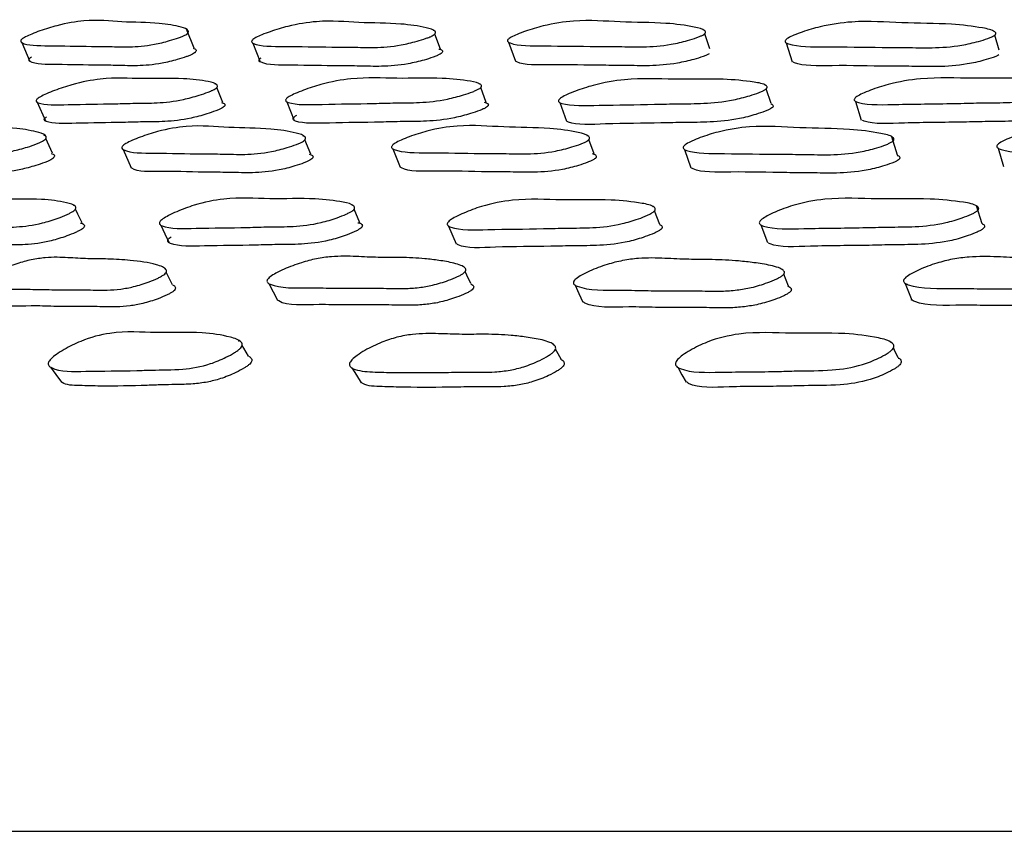
# Model space of a CAD drawing. Units: millimetres. Extents: x 18 to 708, y 91 to 788.
# Drawn here: x 367 to 376, y 365 to 372 of the extents above; entities that cross this region are included whole.
import ezdxf

# ---------------------------------------------------------------- set-up
doc = ezdxf.new("R2010")
doc.units = ezdxf.units.MM

msp = doc.modelspace()

# ---------------------------------------------------------------- linework, layer by layer
at = {"color": 7, "linetype": 'Continuous', "lineweight": 25}
for p, q in [((368.1707, 371.9202), (368.0994, 372.0959)), ((370.3966, 372.0808), (370.3942, 372.0874)), ((372.9063, 372.0861), (372.9048, 372.0908)), ((370.4592, 371.9117), (370.4073, 372.052)), ((372.9629, 371.9151), (372.9168, 372.0546)), ((375.6042, 372.0758), (375.6033, 372.0788)), ((375.6539, 371.9032), (375.6138, 372.0424)), ((366.5669, 371.9731), (366.6422, 371.7976)), ((368.7144, 371.9683), (368.7839, 371.7928)), ((371.0936, 371.9747), (371.1566, 371.7993)), ((373.6744, 371.969), (373.7303, 371.7936)), ((368.3696, 371.5826), (368.3669, 371.5892)), ((368.4374, 371.4148), (368.3807, 371.5551)), ((370.8228, 371.585), (370.821, 371.5899)), ((370.8848, 371.4155), (370.834, 371.5544)), ((373.4772, 371.5757), (373.4762, 371.5789)), ((373.5326, 371.4046), (373.4878, 371.5429)), ((366.7116, 371.4171), (366.7869, 371.2434)), ((369.0317, 371.4217), (369.1006, 371.248)), ((371.5681, 371.4152), (371.63, 371.2416)), ((374.3179, 371.4257), (374.3723, 371.252)), ((366.7804, 371.1054), (366.776, 371.1153)), ((366.8521, 370.9432), (366.7912, 371.0808)), ((369.188, 371.0997), (369.1851, 371.1071)), ((371.8276, 371.1036), (371.8257, 371.1089)), ((374.7095, 370.9256), (374.6554, 371.0975)), ((369.2545, 370.9351), (369.2002, 371.0696)), ((371.8878, 370.9369), (371.8396, 371.0703)), ((375.6438, 370.9906), (375.6955, 370.8194)), ((367.5085, 370.9792), (367.5831, 370.8079)), ((370.0168, 370.9852), (370.0844, 370.8139)), ((372.728, 370.9792), (372.788, 370.808)), ((367.0524, 370.4538), (367.0485, 370.4619)), ((369.642, 370.4567), (369.6394, 370.4628)), ((372.4364, 370.4448), (372.4348, 370.4489)), ((375.4966, 370.2883), (375.442, 370.455)), ((369.7111, 370.296), (369.6565, 370.423)), ((372.4984, 370.2822), (372.4504, 370.408)), ((370.536, 370.2659), (370.6066, 370.1013)), ((373.4371, 370.2777), (373.4988, 370.1129)), ((370.671, 369.8875), (370.6694, 369.8909)), ((367.8895, 369.8773), (367.8877, 369.8807)), ((373.6332, 369.8633), (373.6322, 369.8659)), ((373.6966, 369.7069), (373.651, 369.8195)), ((368.5922, 369.1939), (368.586, 369.2039)), ((371.5033, 369.1685), (371.5011, 369.1724)), ((374.6499, 369.1823), (374.6478, 369.1866)), ((353.8149, 364.6401), (433.8149, 364.6401))]:
    msp.add_line(p, q, dxfattribs=at)
at = {"color": 7, "linetype": 'Continuous', "lineweight": 25, "flags": 128}
for points in [[(367.1279, 370.2951), (367.0882, 370.3785), (367.0665, 370.4241)], [(367.8596, 370.2752), (367.8989, 370.1928), (367.9381, 370.1105)], [(367.9702, 369.7213), (367.929, 369.801), (367.9103, 369.8371)], [(370.743, 369.7314), (370.7062, 369.8111), (370.6904, 369.8454)], [(368.863, 369.733), (368.9035, 369.6546), (368.944, 369.5763)], [(371.7112, 369.717), (371.7473, 369.6388), (371.7833, 369.5606)], [(374.7807, 369.7339), (374.8117, 369.6556), (374.8427, 369.5772)], [(368.6754, 369.0585), (368.6307, 369.1312), (368.615, 369.1566)], [(371.5807, 369.0279), (371.5409, 369.1002), (371.5284, 369.1229)], [(374.716, 369.0418), (374.6819, 369.1142), (374.6719, 369.1355)], [(366.8358, 368.9547), (366.8856, 368.8856), (366.9353, 368.8165)], [(369.6347, 368.9484), (369.6794, 368.8794), (369.7241, 368.8104)], [(372.6655, 368.9533), (372.7047, 368.8842), (372.7438, 368.8151)]]:
    msp.add_lwpolyline(points, dxfattribs=at)
at = {"color": 7, "linetype": 'Continuous', "lineweight": 25}
for points, knots in [([(368.0825, 372.0405), (368.0743, 372.0366), (368.0559, 372.0279), (368.0081, 372.0102), (367.9201, 371.9829), (367.7544, 371.9428), (367.5666, 371.9283), (367.3914, 371.9363), (367.1341, 371.9367), (366.8594, 371.9456), (366.6048, 371.9423), (366.5564, 371.9808), (366.5584, 371.9929), (366.5668, 372.0032), (366.5821, 372.0146), (366.6129, 372.0319), (366.666, 372.0552), (366.7647, 372.0917), (366.9393, 372.146), (367.2254, 372.1923), (367.4856, 372.1584), (367.8223, 372.1609), (368.019, 372.126), (368.1123, 372.0973), (368.118, 372.072), (368.114, 372.0633), (368.1073, 372.0563), (368.0983, 372.0492), (368.0889, 372.044), (368.0825, 372.0405)], [0, 0, 0, 0, 0.005634, 0.012607, 0.031203, 0.063938, 0.126129, 0.185474, 0.240355, 0.370863, 0.466543, 0.47827, 0.483434, 0.488052, 0.492668, 0.497823, 0.510703, 0.527753, 0.563272, 0.627622, 0.745223, 0.861791, 0.94178, 0.980027, 0.98598, 0.990887, 0.993121, 0.995322, 1, 1, 1, 1]), ([(370.3839, 372.0355), (370.3759, 372.0316), (370.3579, 372.0229), (370.3098, 372.0052), (370.2198, 371.9778), (370.0475, 371.9376), (369.8437, 371.9227), (369.6473, 371.9305), (369.3616, 371.9304), (369.0533, 371.9389), (368.7701, 371.9353), (368.7047, 371.9736), (368.7034, 371.9856), (368.7098, 371.9959), (368.7236, 372.0073), (368.753, 372.0246), (368.8057, 372.0479), (368.9056, 372.0845), (369.0852, 372.1388), (369.3913, 372.1855), (369.6905, 372.152), (370.0633, 372.1552), (370.2905, 372.1206), (370.4014, 372.0922), (370.4145, 372.067), (370.4125, 372.0583), (370.4069, 372.0513), (370.399, 372.0441), (370.39, 372.039), (370.3839, 372.0355)], [0, 0, 0, 0, 0.005625, 0.012595, 0.031205, 0.063962, 0.126153, 0.18547, 0.240334, 0.370819, 0.466582, 0.478318, 0.483482, 0.488093, 0.492695, 0.497834, 0.510691, 0.527737, 0.563277, 0.627661, 0.745219, 0.861756, 0.941765, 0.980054, 0.986006, 0.990908, 0.993138, 0.995334, 1, 1, 1, 1]), ([(372.8992, 372.0422), (372.8915, 372.0383), (372.8741, 372.0296), (372.8263, 372.0118), (372.7355, 371.9843), (372.5583, 371.9438), (372.3408, 371.9287), (372.1254, 371.9362), (371.8144, 371.9357), (371.4762, 371.9436), (371.1671, 371.9395), (371.0861, 371.9777), (371.0816, 371.9897), (371.086, 372), (371.0983, 372.0114), (371.1261, 372.0287), (371.1779, 372.0522), (371.2779, 372.0889), (371.4605, 372.1435), (371.7834, 372.1906), (372.1183, 372.1577), (372.523, 372.1613), (372.7779, 372.1272), (372.9048, 372.0989), (372.9249, 372.0737), (372.9248, 372.0651), (372.9204, 372.0581), (372.9135, 372.0509), (372.905, 372.0457), (372.8992, 372.0422)], [0, 0, 0, 0, 0.005636, 0.012608, 0.031202, 0.063936, 0.126126, 0.185475, 0.240359, 0.370866, 0.466536, 0.478262, 0.483427, 0.488047, 0.492665, 0.497822, 0.510704, 0.527755, 0.56327, 0.627616, 0.745224, 0.861796, 0.941781, 0.980022, 0.985976, 0.990884, 0.993119, 0.995321, 1, 1, 1, 1]), ([(375.6015, 372.0335), (375.5941, 372.0296), (375.5774, 372.0209), (375.5302, 372.0031), (375.439, 371.9757), (375.2584, 371.9353), (375.0289, 371.9202), (374.7966, 371.9277), (374.4632, 371.9273), (374.0979, 371.9353), (373.7662, 371.9315), (373.6698, 371.9697), (373.6622, 371.9817), (373.6645, 371.992), (373.675, 372.0034), (373.701, 372.0207), (373.7515, 372.0441), (373.8509, 372.0808), (374.0353, 372.1353), (374.3722, 372.1823), (374.7393, 372.1492), (375.1724, 372.1526), (375.4528, 372.1184), (375.5948, 372.0902), (375.622, 372.065), (375.6238, 372.0563), (375.6207, 372.0493), (375.6149, 372.0421), (375.6069, 372.037), (375.6015, 372.0335)], [0, 0, 0, 0, 0.005625, 0.012596, 0.031205, 0.063963, 0.126153, 0.185471, 0.24034, 0.370818, 0.466562, 0.478302, 0.483469, 0.488084, 0.492691, 0.497833, 0.51069, 0.527734, 0.56327, 0.627651, 0.745222, 0.861755, 0.941772, 0.980058, 0.986009, 0.99091, 0.993139, 0.995335, 1, 1, 1, 1]), ([(368.1594, 371.9192), (368.1711, 371.9156), (368.1871, 371.9105), (368.1891, 371.8963), (368.1853, 371.8877), (368.1785, 371.8807), (368.1695, 371.8735), (368.1602, 371.8684), (368.1538, 371.8649)], [0, 0, 0, 0, 0.442159, 0.608373, 0.745439, 0.807841, 0.869336, 1, 1, 1, 1]), ([(370.444, 371.9125), (370.4563, 371.9092), (370.4738, 371.9046), (370.4793, 371.8912), (370.4775, 371.8826), (370.4719, 371.8756), (370.4639, 371.8685), (370.4549, 371.8634), (370.4488, 371.8599)], [0, 0, 0, 0, 0.414842, 0.58941, 0.733227, 0.798648, 0.863094, 1, 1, 1, 1]), ([(368.1538, 371.8649), (368.1456, 371.861), (368.1273, 371.8523), (368.0795, 371.8347), (367.9917, 371.8074), (367.8265, 371.7674), (367.6392, 371.7529), (367.4645, 371.7609), (367.2078, 371.7613), (366.9338, 371.7701), (366.6801, 371.7668), (366.6318, 371.8053), (366.6339, 371.8173), (366.642, 371.8276), (366.6524, 371.8349), (366.6575, 371.8385)], [0, 0, 0, 0, 0.011443, 0.025601, 0.063356, 0.129807, 0.256034, 0.376483, 0.487873, 0.752758, 0.946956, 0.970761, 0.981246, 0.990624, 1, 1, 1, 1]), ([(370.4488, 371.8599), (370.4408, 371.856), (370.4229, 371.8473), (370.3749, 371.8296), (370.2852, 371.8023), (370.1133, 371.7622), (369.9101, 371.7473), (369.7142, 371.7551), (369.4293, 371.755), (369.1218, 371.7634), (368.8395, 371.7599), (368.7742, 371.7981), (368.773, 371.8101), (368.7791, 371.8204), (368.7885, 371.8276), (368.7933, 371.8312)], [0, 0, 0, 0, 0.011424, 0.025577, 0.063356, 0.129848, 0.256069, 0.376455, 0.487804, 0.752628, 0.946984, 0.970806, 0.981289, 0.990652, 1, 1, 1, 1]), ([(372.9573, 371.8666), (372.9495, 371.8627), (372.9322, 371.854), (372.8845, 371.8363), (372.7939, 371.8088), (372.6173, 371.7684), (372.4002, 371.7533), (372.1857, 371.7608), (371.8744, 371.7599), (371.5463, 371.772), (371.2244, 371.7582), (371.163, 371.7973), (371.1594, 371.7996)], [0, 0, 0, 0, 0.011937, 0.026704, 0.066074, 0.135373, 0.267018, 0.392645, 0.508822, 0.785076, 0.987587, 1, 1, 1, 1]), ([(375.6521, 371.8579), (375.6447, 371.854), (375.6281, 371.8453), (375.5809, 371.8276), (375.49, 371.8002), (375.3099, 371.76), (375.081, 371.7448), (374.8495, 371.7524), (374.5159, 371.7515), (374.1605, 371.7637), (373.8173, 371.7503), (373.7418, 371.7894), (373.7375, 371.7916)], [0, 0, 0, 0, 0.0119144, 0.0266742, 0.0660752, 0.1354194, 0.2670538, 0.3926073, 0.5087455, 0.7849176, 0.9875741, 1, 1, 1, 1]), ([(368.3569, 371.5373), (368.3489, 371.5332), (368.3311, 371.524), (368.2835, 371.505), (368.1945, 371.475), (368.0241, 371.4296), (367.8229, 371.4082), (367.6292, 371.4095), (367.3476, 371.4003), (367.0442, 371.3989), (366.7654, 371.3864), (366.7017, 371.4223), (366.7005, 371.4342), (366.7069, 371.4446), (366.7206, 371.4563), (366.7498, 371.4744), (366.802, 371.4992), (366.9008, 371.5386), (367.0783, 371.5979), (367.3805, 371.6536), (367.6744, 371.63), (368.0421, 371.645), (368.2657, 371.6183), (368.3747, 371.5938), (368.3874, 371.5694), (368.3853, 371.5607), (368.3798, 371.5536), (368.3718, 371.5463), (368.3629, 371.5409), (368.3569, 371.5373)], [0, 0, 0, 0, 0.00563, 0.012605, 0.031229, 0.063996, 0.126177, 0.185483, 0.240342, 0.370811, 0.46653, 0.478278, 0.483453, 0.488077, 0.492693, 0.497847, 0.510725, 0.527776, 0.563323, 0.62769, 0.74526, 0.861763, 0.941743, 0.980027, 0.985984, 0.990894, 0.993128, 0.995328, 1, 1, 1, 1]), ([(370.816, 371.541), (370.8083, 371.5369), (370.7911, 371.5277), (370.7437, 371.5085), (370.6536, 371.4784), (370.478, 371.4327), (370.2627, 371.4114), (370.0499, 371.4127), (369.7425, 371.4033), (369.4084, 371.4016), (369.1034, 371.3889), (369.0236, 371.4247), (369.0192, 371.4366), (369.0236, 371.447), (369.0357, 371.4587), (369.0632, 371.4768), (369.1146, 371.5016), (369.2137, 371.5411), (369.3947, 371.6005), (369.714, 371.6562), (370.0437, 371.6326), (370.4442, 371.6481), (370.6964, 371.6219), (370.8218, 371.5976), (370.8416, 371.5731), (370.8415, 371.5645), (370.8371, 371.5574), (370.8302, 371.5501), (370.8218, 371.5447), (370.816, 371.541)], [0, 0, 0, 0, 0.005644, 0.012624, 0.031229, 0.063962, 0.12615, 0.185516, 0.24039, 0.37082, 0.466556, 0.478316, 0.483499, 0.488127, 0.492745, 0.497897, 0.510769, 0.527815, 0.563341, 0.627677, 0.745267, 0.86179, 0.941733, 0.979991, 0.985951, 0.990868, 0.993106, 0.995312, 1, 1, 1, 1]), ([(373.475, 371.5331), (373.4676, 371.529), (373.4511, 371.5198), (373.4043, 371.5007), (373.3139, 371.4706), (373.1349, 371.425), (372.9074, 371.4033), (372.6772, 371.4043), (372.3471, 371.3947), (371.9859, 371.3929), (371.6578, 371.3802), (371.5629, 371.4161), (371.5554, 371.428), (371.5577, 371.4384), (371.5682, 371.4502), (371.5939, 371.4682), (371.644, 371.4931), (371.7425, 371.5326), (371.9252, 371.5921), (372.2589, 371.648), (372.6216, 371.6246), (373.0508, 371.6403), (373.3283, 371.6139), (373.4687, 371.5896), (373.4955, 371.5652), (373.4972, 371.5565), (373.4941, 371.5494), (373.4883, 371.5421), (373.4804, 371.5367), (373.475, 371.5331)], [0, 0, 0, 0, 0.005631, 0.012607, 0.031228, 0.063994, 0.126175, 0.185482, 0.240344, 0.370811, 0.46653, 0.478285, 0.483465, 0.488093, 0.492711, 0.497864, 0.510736, 0.527782, 0.563322, 0.627682, 0.745266, 0.861769, 0.941741, 0.980021, 0.985979, 0.990891, 0.993125, 0.995327, 1, 1, 1, 1]), ([(376.3321, 371.5418), (376.3251, 371.5377), (376.3094, 371.5286), (376.2636, 371.5095), (376.1737, 371.4794), (375.9927, 371.4338), (375.7552, 371.412), (375.5098, 371.4129), (375.1598, 371.4031), (374.7743, 371.4012), (374.4259, 371.3884), (374.3165, 371.4243), (374.3059, 371.4362), (374.3062, 371.4465), (374.3149, 371.4583), (374.3386, 371.4764), (374.3869, 371.5012), (374.4839, 371.5407), (374.6668, 371.6002), (375.0118, 371.6561), (375.4043, 371.6328), (375.8587, 371.649), (376.1595, 371.6227), (376.3137, 371.5984), (376.3472, 371.5739), (376.3508, 371.5653), (376.349, 371.5582), (376.3443, 371.5509), (376.337, 371.5455), (376.3321, 371.5418)], [0, 0, 0, 0, 0.005632, 0.012607, 0.031226, 0.063993, 0.126174, 0.185485, 0.240348, 0.370801, 0.466531, 0.478291, 0.483474, 0.488102, 0.49272, 0.497871, 0.51074, 0.527784, 0.563322, 0.627677, 0.745262, 0.861775, 0.94174, 0.980015, 0.985974, 0.990887, 0.993123, 0.995325, 1, 1, 1, 1]), ([(368.4274, 371.3631), (368.4195, 371.359), (368.4018, 371.3499), (368.3543, 371.3309), (368.2656, 371.3011), (368.0958, 371.2559), (367.8951, 371.2346), (367.702, 371.2359), (367.4212, 371.2267), (367.1186, 371.2253), (366.8408, 371.2128), (366.777, 371.2486), (366.7759, 371.2604), (366.782, 371.2708), (366.7914, 371.2783), (366.7961, 371.282)], [0, 0, 0, 0, 0.011418, 0.025567, 0.063349, 0.12984, 0.256054, 0.376438, 0.487797, 0.752637, 0.946935, 0.970773, 0.98127, 0.990644, 1, 1, 1, 1]), ([(368.4227, 371.4149), (368.435, 371.4121), (368.4524, 371.4081), (368.4577, 371.395), (368.4558, 371.3865), (368.4503, 371.3794), (368.4424, 371.3721), (368.4335, 371.3667), (368.4274, 371.3631)], [0, 0, 0, 0, 0.417888, 0.591575, 0.734684, 0.799775, 0.863881, 1, 1, 1, 1]), ([(370.8799, 371.3668), (370.8722, 371.3627), (370.855, 371.3536), (370.8077, 371.3345), (370.718, 371.3044), (370.5429, 371.259), (370.3282, 371.2377), (370.1161, 371.2391), (369.8095, 371.2297), (369.4763, 371.228), (369.1722, 371.2153), (369.0926, 371.251), (369.0882, 371.2628), (369.0925, 371.2732), (369.1045, 371.2849), (369.1166, 371.2926), (369.123, 371.2966)], [0, 0, 0, 0, 0.011327, 0.025337, 0.062688, 0.128417, 0.253325, 0.372576, 0.482802, 0.744798, 0.937102, 0.960716, 0.971119, 0.980404, 0.989665, 1, 1, 1, 1]), ([(370.8658, 371.4174), (370.8784, 371.4149), (370.8968, 371.4111), (370.9052, 371.3988), (370.9052, 371.3902), (370.9009, 371.3832), (370.894, 371.3759), (370.8856, 371.3705), (370.8799, 371.3668)], [0, 0, 0, 0, 0.390362, 0.572032, 0.721831, 0.790019, 0.857212, 1, 1, 1, 1]), ([(373.5316, 371.3589), (373.5242, 371.3549), (373.5077, 371.3457), (373.461, 371.3267), (373.3709, 371.2967), (373.1925, 371.2513), (372.9656, 371.2297), (372.7363, 371.2308), (372.4061, 371.2207), (372.0546, 371.2234), (371.7152, 371.2008), (371.6408, 371.238), (371.6365, 371.2401)], [0, 0, 0, 0, 0.01191, 0.026666, 0.066065, 0.135406, 0.267033, 0.392585, 0.508728, 0.784927, 0.987562, 1, 1, 1, 1]), ([(373.5295, 371.4026), (373.5341, 371.4016), (373.5451, 371.3993), (373.5515, 371.3907), (373.5537, 371.3823), (373.5505, 371.3752), (373.5448, 371.368), (373.5369, 371.3626), (373.5316, 371.3589)], [0, 0, 0, 0, 0.1817233, 0.4258429, 0.627015, 0.7185247, 0.8086491, 1, 1, 1, 1]), ([(376.3807, 371.3677), (376.3737, 371.3636), (376.3581, 371.3545), (376.3124, 371.3354), (376.2228, 371.3054), (376.0424, 371.26), (375.8055, 371.2384), (375.5611, 371.2394), (375.211, 371.2291), (374.835, 371.2316), (374.4766, 371.209), (374.3889, 371.2461), (374.3838, 371.2483)], [0, 0, 0, 0, 0.011911, 0.026668, 0.066061, 0.135402, 0.267029, 0.392588, 0.508732, 0.784898, 0.987557, 1, 1, 1, 1]), ([(366.761, 371.0553), (366.7529, 371.0511), (366.7348, 371.0417), (366.6874, 371.0226), (366.6, 370.993), (366.4352, 370.9494), (366.2476, 370.9335), (366.0719, 370.9422), (365.8143, 370.9428), (365.5394, 370.953), (365.285, 370.9504), (365.2358, 370.9923), (365.2375, 371.0054), (365.2456, 371.0166), (365.2606, 371.0289), (365.2909, 371.0475), (365.3434, 371.0725), (365.4413, 371.1116), (365.6147, 371.1694), (365.9001, 371.2183), (366.1612, 371.1818), (366.4981, 371.1844), (366.6957, 371.1471), (366.7896, 371.1164), (366.7958, 371.0892), (366.792, 371.0799), (366.7854, 371.0723), (366.7766, 371.0646), (366.7673, 371.059), (366.761, 371.0553)], [0, 0, 0, 0, 0.00565, 0.012637, 0.031255, 0.064005, 0.126177, 0.185496, 0.240353, 0.370827, 0.466494, 0.478237, 0.483415, 0.488047, 0.492676, 0.497843, 0.510745, 0.527815, 0.563369, 0.627719, 0.74526, 0.861773, 0.941707, 0.979958, 0.985923, 0.990849, 0.993092, 0.995304, 1, 1, 1, 1]), ([(369.1764, 371.0508), (369.1685, 371.0466), (369.1507, 371.0373), (369.103, 371.0181), (369.0137, 370.9885), (368.8423, 370.9449), (368.6387, 370.9286), (368.442, 370.9371), (368.1562, 370.9373), (367.8477, 370.9469), (367.5642, 370.9436), (367.4981, 370.9853), (367.4966, 370.9984), (367.5027, 371.0095), (367.5163, 371.0219), (367.5453, 371.0405), (367.5976, 371.0656), (367.6968, 371.1049), (367.8753, 371.1629), (368.1808, 371.2123), (368.4809, 371.1763), (368.8538, 371.1794), (369.0816, 371.1424), (369.1929, 371.1119), (369.2065, 371.0847), (369.2046, 371.0754), (369.1992, 371.0679), (369.1914, 371.0602), (369.1825, 371.0546), (369.1764, 371.0508)], [0, 0, 0, 0, 0.005642, 0.012626, 0.031257, 0.064027, 0.126199, 0.185498, 0.240346, 0.370779, 0.466464, 0.478203, 0.483375, 0.488003, 0.492631, 0.4978, 0.510712, 0.527793, 0.563363, 0.627726, 0.745244, 0.861741, 0.941707, 0.979987, 0.98595, 0.990869, 0.993108, 0.995315, 1, 1, 1, 1]), ([(371.8217, 371.0563), (371.814, 371.0521), (371.7969, 371.0427), (371.7494, 371.0235), (371.6591, 370.9937), (371.4826, 370.9498), (371.2651, 370.9332), (371.0493, 370.9414), (370.7382, 370.9413), (370.3998, 370.9507), (370.0906, 370.9471), (370.0086, 370.9887), (370.0038, 371.0018), (370.008, 371.0129), (370.02, 371.0252), (370.0474, 371.0438), (370.0987, 371.069), (370.1981, 371.1083), (370.3798, 371.1664), (370.7023, 371.216), (371.0378, 371.1803), (371.443, 371.184), (371.6988, 371.1476), (371.8262, 371.1173), (371.8468, 371.0902), (371.8469, 371.0809), (371.8426, 371.0734), (371.8359, 371.0657), (371.8274, 371.0601), (371.8217, 371.0563)], [0, 0, 0, 0, 0.005651, 0.012638, 0.031257, 0.064006, 0.126178, 0.185493, 0.240345, 0.37082, 0.466504, 0.478247, 0.483424, 0.488053, 0.492679, 0.497843, 0.510741, 0.52781, 0.563367, 0.627719, 0.745273, 0.861773, 0.941699, 0.979956, 0.985922, 0.990848, 0.993092, 0.995303, 1, 1, 1, 1]), ([(374.6549, 371.0483), (374.6475, 371.0441), (374.631, 371.0347), (374.5841, 371.0156), (374.4934, 370.9858), (374.3135, 370.9419), (374.084, 370.9254), (373.8514, 370.9336), (373.5177, 370.9333), (373.1521, 370.9424), (372.8199, 370.9386), (372.7228, 370.9803), (372.715, 370.9933), (372.7172, 371.0045), (372.7275, 371.0168), (372.7533, 371.0355), (372.8034, 371.0607), (372.9022, 371.1), (373.0858, 371.1583), (373.4224, 371.2081), (373.7906, 371.1726), (374.2241, 371.1763), (374.5051, 371.1397), (374.6474, 371.1093), (374.6749, 371.0823), (374.6768, 371.0729), (374.6738, 371.0654), (374.6681, 371.0577), (374.6602, 371.0521), (374.6549, 371.0483)], [0, 0, 0, 0, 0.0056432, 0.0126278, 0.0312567, 0.0640267, 0.1261998, 0.1855025, 0.2403512, 0.3707772, 0.4664603, 0.4782001, 0.4833737, 0.4880024, 0.4926306, 0.4978003, 0.5107116, 0.5277934, 0.5633632, 0.6277256, 0.7452442, 0.8617455, 0.9417088, 0.9799833, 0.9859469, 0.9908665, 0.9931064, 0.9953134, 1, 1, 1, 1]), ([(377.6748, 371.0571), (377.6678, 371.0529), (377.6522, 371.0435), (377.6062, 371.0243), (377.5162, 370.9946), (377.3344, 370.9509), (377.0952, 370.9344), (376.8478, 370.9426), (376.4948, 370.9423), (376.1056, 370.9513), (375.7536, 370.9475), (375.6425, 370.9891), (375.6317, 371.0021), (375.6319, 371.0133), (375.6406, 371.0256), (375.6643, 371.0443), (375.7127, 371.0694), (375.8101, 371.1088), (375.9937, 371.167), (376.3412, 371.2168), (376.7384, 371.1814), (377.1961, 371.185), (377.4997, 371.1483), (377.6555, 371.118), (377.6896, 371.0909), (377.6934, 371.0816), (377.6916, 371.0741), (377.687, 371.0664), (377.6798, 371.0608), (377.6748, 371.0571)], [0, 0, 0, 0, 0.005643, 0.012627, 0.031258, 0.064027, 0.126199, 0.185496, 0.240345, 0.370788, 0.466454, 0.478188, 0.48336, 0.487988, 0.492618, 0.49779, 0.510706, 0.52779, 0.563361, 0.627726, 0.745247, 0.86174, 0.941704, 0.979986, 0.985949, 0.990868, 0.993108, 0.995314, 1, 1, 1, 1]), ([(366.8412, 370.9418), (366.8531, 370.9379), (366.8694, 370.9325), (366.8718, 370.9172), (366.8682, 370.908), (366.8617, 370.9005), (366.8529, 370.8928), (366.8437, 370.8873), (366.8374, 370.8835)], [0, 0, 0, 0, 0.444719, 0.610172, 0.746641, 0.808769, 0.869984, 1, 1, 1, 1]), ([(369.2396, 370.9357), (369.2522, 370.9322), (369.2699, 370.9272), (369.2758, 370.9128), (369.2741, 370.9036), (369.2687, 370.8961), (369.2609, 370.8884), (369.2521, 370.8829), (369.2461, 370.8791)], [0, 0, 0, 0, 0.417554, 0.591284, 0.734456, 0.79959, 0.863747, 1, 1, 1, 1]), ([(371.8685, 370.9396), (371.8812, 370.9364), (371.9, 370.9318), (371.9087, 370.9182), (371.909, 370.9091), (371.9048, 370.9016), (371.898, 370.8939), (371.8897, 370.8884), (371.884, 370.8846)], [0, 0, 0, 0, 0.389769, 0.571605, 0.72158, 0.789853, 0.857123, 1, 1, 1, 1]), ([(374.7064, 370.9235), (374.711, 370.9224), (374.722, 370.9196), (374.7287, 370.9102), (374.731, 370.9012), (374.728, 370.8936), (374.7223, 370.886), (374.7145, 370.8804), (374.7092, 370.8767)], [0, 0, 0, 0, 0.178091, 0.42322, 0.625253, 0.717171, 0.807713, 1, 1, 1, 1]), ([(366.8374, 370.8835), (366.8294, 370.8794), (366.8113, 370.87), (366.7641, 370.851), (366.6771, 370.8216), (366.513, 370.7784), (366.3262, 370.7626), (366.1503, 370.771), (365.8963, 370.7733), (365.5991, 370.7694), (365.4101, 370.7985), (365.3302, 370.8109)], [0, 0, 0, 0, 0.012083, 0.027032, 0.066895, 0.137059, 0.270346, 0.397532, 0.515149, 0.794897, 1, 1, 1, 1]), ([(369.2461, 370.8791), (369.2382, 370.875), (369.2205, 370.8657), (369.173, 370.8467), (369.0841, 370.8172), (368.9133, 370.7739), (368.7103, 370.7578), (368.5144, 370.7663), (368.2283, 370.7659), (367.9298, 370.7799), (367.6328, 370.7663), (367.5845, 370.8087), (367.5817, 370.8112)], [0, 0, 0, 0, 0.011916, 0.026676, 0.066071, 0.13541, 0.267052, 0.392624, 0.508769, 0.784973, 0.987583, 1, 1, 1, 1]), ([(371.884, 370.8846), (371.8763, 370.8804), (371.8592, 370.8711), (371.8119, 370.852), (371.722, 370.8224), (371.5462, 370.7788), (371.3293, 370.7623), (371.1144, 370.7706), (370.803, 370.7699), (370.4745, 370.7837), (370.153, 370.7698), (370.0903, 370.8122), (370.0867, 370.8146)], [0, 0, 0, 0, 0.011934, 0.026698, 0.066066, 0.135354, 0.266983, 0.392577, 0.50872, 0.784989, 0.987579, 1, 1, 1, 1]), ([(374.7092, 370.8767), (374.7018, 370.8725), (374.6854, 370.8632), (374.6387, 370.8441), (374.5484, 370.8145), (374.3691, 370.771), (374.1403, 370.7546), (373.9085, 370.7628), (373.5747, 370.762), (373.2189, 370.7755), (372.8755, 370.7614), (372.7991, 370.8038), (372.7947, 370.8062)], [0, 0, 0, 0, 0.011918, 0.026678, 0.06607, 0.135409, 0.267052, 0.392632, 0.508781, 0.784973, 0.987581, 1, 1, 1, 1]), ([(367.0423, 370.4018), (367.0346, 370.3972), (367.0172, 370.3867), (366.9706, 370.365), (366.8831, 370.3307), (366.7151, 370.2786), (366.5147, 370.2542), (366.3209, 370.2563), (366.0396, 370.2464), (365.7363, 370.2459), (365.4582, 370.233), (365.3929, 370.2752), (365.3911, 370.2891), (365.397, 370.3011), (365.4101, 370.3146), (365.4383, 370.3353), (365.4892, 370.3636), (365.5861, 370.4083), (365.7607, 370.4752), (366.0606, 370.537), (366.3558, 370.5092), (366.7231, 370.5253), (366.9479, 370.4945), (367.0577, 370.4663), (367.0714, 370.4384), (367.0697, 370.4286), (367.0644, 370.4205), (367.0569, 370.4122), (367.0482, 370.406), (367.0423, 370.4018)], [0, 0, 0, 0, 0.005657, 0.012656, 0.031316, 0.064109, 0.126269, 0.185551, 0.240382, 0.370736, 0.466372, 0.478135, 0.483328, 0.487977, 0.492627, 0.49782, 0.51077, 0.527874, 0.563482, 0.627838, 0.74532, 0.861763, 0.941664, 0.979925, 0.985899, 0.990833, 0.993082, 0.995298, 1, 1, 1, 1]), ([(369.6379, 370.4063), (369.6304, 370.4016), (369.6136, 370.3912), (369.5669, 370.3694), (369.478, 370.3351), (369.3045, 370.2831), (369.0898, 370.2585), (368.8765, 370.2604), (368.5689, 370.25), (368.2349, 370.2495), (367.9311, 370.2374), (367.85, 370.2797), (367.8451, 370.2936), (367.849, 370.3056), (367.8605, 370.3191), (367.8872, 370.3398), (367.9374, 370.3681), (368.0348, 370.4128), (368.2133, 370.4796), (368.5306, 370.5409), (368.861, 370.5125), (369.2618, 370.5292), (369.5151, 370.4986), (369.6414, 370.4707), (369.6622, 370.4428), (369.6624, 370.433), (369.6583, 370.4249), (369.6518, 370.4166), (369.6435, 370.4105), (369.6379, 370.4063)], [0, 0, 0, 0, 0.005652, 0.01265, 0.031317, 0.064115, 0.12627, 0.18554, 0.240368, 0.37066, 0.466379, 0.478183, 0.483398, 0.488059, 0.492707, 0.49789, 0.510811, 0.527898, 0.563483, 0.627818, 0.745302, 0.861736, 0.941676, 0.979951, 0.98592, 0.990848, 0.993093, 0.995305, 1, 1, 1, 1]), ([(375.4461, 370.4056), (375.4392, 370.4009), (375.4239, 370.3905), (375.3787, 370.3687), (375.2899, 370.3342), (375.1105, 370.282), (374.8734, 370.2571), (374.6277, 370.2586), (374.2776, 370.2479), (373.8922, 370.247), (373.5446, 370.2346), (373.4344, 370.2769), (373.4234, 370.2908), (373.4233, 370.3028), (373.4315, 370.3163), (373.4545, 370.337), (373.5019, 370.3654), (373.5976, 370.4101), (373.7785, 370.4771), (374.1221, 370.5389), (374.5152, 370.511), (374.9695, 370.5283), (375.2712, 370.4979), (375.426, 370.47), (375.4602, 370.4421), (375.464, 370.4323), (375.4624, 370.4242), (375.458, 370.4159), (375.4509, 370.4098), (375.4461, 370.4056)], [0, 0, 0, 0, 0.005656, 0.012654, 0.031314, 0.064111, 0.126267, 0.185549, 0.240389, 0.370705, 0.466375, 0.478175, 0.483391, 0.488055, 0.492708, 0.497893, 0.510814, 0.527896, 0.563483, 0.627825, 0.745339, 0.861772, 0.941654, 0.97992, 0.985896, 0.990832, 0.993082, 0.995298, 1, 1, 1, 1]), ([(372.4367, 370.3957), (372.4295, 370.391), (372.4134, 370.3806), (372.3673, 370.3588), (372.2781, 370.3243), (372.101, 370.272), (371.8741, 370.2473), (371.6438, 370.249), (371.3138, 370.2386), (370.9527, 370.238), (370.6255, 370.2255), (370.5295, 370.2678), (370.5215, 370.2817), (370.5234, 370.2937), (370.5334, 370.3073), (370.5583, 370.328), (370.6073, 370.3563), (370.7043, 370.4011), (370.8846, 370.4682), (371.2165, 370.53), (371.58, 370.5021), (372.0091, 370.5189), (372.2875, 370.4884), (372.4285, 370.4603), (372.456, 370.4324), (372.458, 370.4225), (372.4551, 370.4144), (372.4496, 370.4061), (372.4419, 370.3999), (372.4367, 370.3957)], [0, 0, 0, 0, 0.0056578, 0.0126568, 0.0313138, 0.0641085, 0.1262672, 0.1855553, 0.2403929, 0.3707227, 0.4663804, 0.4781669, 0.4833749, 0.4880339, 0.4926856, 0.497873, 0.5108042, 0.5278937, 0.5634864, 0.6278293, 0.7453332, 0.8617787, 0.94166, 0.9799138, 0.9858891, 0.9908271, 0.9930777, 0.9952954, 1, 1, 1, 1]), ([(367.1139, 370.2948), (367.1266, 370.2914), (367.1445, 370.2868), (367.1506, 370.2717), (367.1492, 370.2621), (367.144, 370.2541), (367.1365, 370.2458), (367.1279, 370.2398), (367.1221, 370.2356)], [0, 0, 0, 0, 0.4237864, 0.5956647, 0.7373673, 0.8018296, 0.8653038, 1, 1, 1, 1]), ([(369.6927, 370.2976), (369.7058, 370.2946), (369.7247, 370.2903), (369.7338, 370.2761), (369.7343, 370.2665), (369.7302, 370.2585), (369.7237, 370.2502), (369.7156, 370.2442), (369.71, 370.24)], [0, 0, 0, 0, 0.397218, 0.577126, 0.725354, 0.792759, 0.859126, 1, 1, 1, 1]), ([(372.495, 370.2798), (372.5003, 370.2785), (372.5121, 370.2757), (372.5192, 370.2657), (372.5217, 370.2561), (372.5188, 370.2481), (372.5134, 370.2398), (372.5058, 370.2338), (372.5006, 370.2296)], [0, 0, 0, 0, 0.200875, 0.439192, 0.63573, 0.725153, 0.813202, 1, 1, 1, 1]), ([(375.4949, 370.2869), (375.4976, 370.2863), (375.5072, 370.284), (375.5143, 370.2753), (375.5188, 370.2659), (375.5171, 370.2578), (375.5128, 370.2496), (375.5058, 370.2435), (375.501, 370.2394)], [0, 0, 0, 0, 0.105505, 0.372346, 0.592356, 0.692437, 0.790971, 1, 1, 1, 1]), ([(367.1221, 370.2356), (367.1144, 370.231), (367.0972, 370.2207), (367.0508, 370.1992), (366.9639, 370.1652), (366.7967, 370.1138), (366.5974, 370.0897), (366.4041, 370.0917), (366.1238, 370.082), (365.8213, 370.0815), (365.5445, 370.0687), (365.4787, 370.1104), (365.4769, 370.1241), (365.4824, 370.136), (365.4913, 370.1445), (365.4958, 370.1488)], [0, 0, 0, 0, 0.01142, 0.025569, 0.063343, 0.129823, 0.256044, 0.376467, 0.487849, 0.752643, 0.946902, 0.970751, 0.981255, 0.990635, 1, 1, 1, 1]), ([(369.71, 370.24), (369.7026, 370.2354), (369.6858, 370.2251), (369.6394, 370.2036), (369.5511, 370.1696), (369.3783, 370.1182), (369.1647, 370.094), (368.952, 370.0958), (368.6455, 370.0856), (368.3124, 370.0851), (368.0098, 370.0731), (367.9285, 370.1149), (367.9234, 370.1286), (367.9272, 370.1405), (367.9385, 370.1539), (367.9502, 370.1626), (367.9564, 370.1672)], [0, 0, 0, 0, 0.011292, 0.025291, 0.062682, 0.128475, 0.253361, 0.372497, 0.482702, 0.744593, 0.936979, 0.960662, 0.971099, 0.980404, 0.989669, 1, 1, 1, 1]), ([(372.5006, 370.2296), (372.4934, 370.225), (372.4774, 370.2146), (372.4316, 370.193), (372.3429, 370.159), (372.1666, 370.1073), (371.9407, 370.0828), (371.7112, 370.0847), (371.3813, 370.0738), (371.0298, 370.0782), (370.6921, 370.0545), (370.6162, 370.0979), (370.6118, 370.1004)], [0, 0, 0, 0, 0.011911, 0.026667, 0.066053, 0.135386, 0.267018, 0.392621, 0.508794, 0.784899, 0.987538, 1, 1, 1, 1]), ([(375.501, 370.2394), (375.4942, 370.2348), (375.4789, 370.2244), (375.4339, 370.2028), (375.3456, 370.1688), (375.1669, 370.1171), (374.9308, 370.0926), (374.6861, 370.0942), (374.3362, 370.0829), (373.9601, 370.0871), (373.6033, 370.0636), (373.5144, 370.1069), (373.5092, 370.1094)], [0, 0, 0, 0, 0.011907, 0.026662, 0.066055, 0.135393, 0.26702, 0.392607, 0.508784, 0.784859, 0.987524, 1, 1, 1, 1]), ([(370.6723, 369.827), (370.6649, 369.8221), (370.6483, 369.8109), (370.602, 369.7881), (370.5135, 369.7527), (370.3908, 369.7156), (370.2533, 369.6927), (370.0897, 369.6824), (369.9082, 369.6905), (369.693, 369.69), (369.474, 369.6883), (369.1977, 369.6956), (368.9519, 369.6846), (368.8522, 369.7384), (368.8457, 369.7537), (368.8486, 369.7667), (368.8595, 369.7813), (368.8856, 369.8032), (368.9354, 369.8327), (369.0325, 369.8788), (369.1607, 369.9271), (369.31, 369.9651), (369.4856, 369.9892), (369.6707, 369.9845), (369.876, 369.9734), (370.0978, 369.9768), (370.2871, 369.968), (370.4511, 369.9477), (370.5649, 369.9281), (370.6456, 369.9043), (370.6825, 369.8849), (370.6949, 369.8672), (370.6957, 369.8562), (370.692, 369.8472), (370.6858, 369.8381), (370.6778, 369.8315), (370.6723, 369.827)], [0, 0, 0, 0, 0.005639, 0.012645, 0.03139, 0.064241, 0.093312, 0.12654, 0.185578, 0.240139, 0.295648, 0.357363, 0.466594, 0.47831, 0.483419, 0.487945, 0.492464, 0.49755, 0.510408, 0.527587, 0.563409, 0.594893, 0.628242, 0.688935, 0.744985, 0.799004, 0.861266, 0.899022, 0.941428, 0.963923, 0.980032, 0.985996, 0.990904, 0.993135, 0.995333, 1, 1, 1, 1]), ([(376.8167, 369.8264), (376.8099, 369.8214), (376.7948, 369.8103), (376.7497, 369.7873), (376.6609, 369.7515), (376.5336, 369.7135), (376.3851, 369.6894), (376.2459, 369.6803), (376.1128, 369.6809), (375.9505, 369.6841), (375.7514, 369.6838), (375.5039, 369.6824), (375.1876, 369.6904), (374.9098, 369.6797), (374.778, 369.7332), (374.7653, 369.7484), (374.764, 369.7615), (374.7714, 369.776), (374.7936, 369.798), (374.8405, 369.8276), (374.936, 369.874), (375.0664, 369.9229), (375.2243, 369.9615), (375.4169, 369.9861), (375.6295, 369.9816), (375.8659, 369.9696), (376.1153, 369.9717), (376.3321, 369.9629), (376.5246, 369.9436), (376.6604, 369.925), (376.76, 369.9023), (376.8084, 369.8835), (376.8286, 369.8662), (376.8333, 369.8553), (376.8322, 369.8465), (376.8282, 369.8374), (376.8213, 369.8309), (376.8167, 369.8264)], [0, 0, 0, 0, 0.005617, 0.012616, 0.031387, 0.0643, 0.093443, 0.126607, 0.156802, 0.185638, 0.240223, 0.294925, 0.357177, 0.466606, 0.478414, 0.48358, 0.488142, 0.492664, 0.497724, 0.510499, 0.527606, 0.563411, 0.59493, 0.628286, 0.689052, 0.74515, 0.799092, 0.861289, 0.899033, 0.941467, 0.964003, 0.980128, 0.986084, 0.990971, 0.993186, 0.995366, 1, 1, 1, 1]), ([(367.8879, 369.8138), (367.8803, 369.8088), (367.8634, 369.7977), (367.8171, 369.7748), (367.7301, 369.7391), (367.6112, 369.7015), (367.4808, 369.678), (367.3643, 369.6696), (367.2567, 369.6708), (367.1267, 369.6747), (366.9658, 369.6752), (366.7659, 369.6748), (366.5153, 369.6839), (366.2889, 369.6741), (366.2066, 369.7284), (366.203, 369.7437), (366.2075, 369.7568), (366.2195, 369.7714), (366.2465, 369.7934), (366.2964, 369.823), (366.3923, 369.8692), (366.5172, 369.9177), (366.66, 369.9558), (366.8247, 369.9797), (366.9929, 369.9741), (367.1774, 369.9609), (367.3796, 369.9621), (367.5972, 369.9488), (367.768, 369.9237), (367.8734, 369.8902), (367.905, 369.8711), (367.9142, 369.8537), (367.9135, 369.8428), (367.9089, 369.8339), (367.9019, 369.8248), (367.8936, 369.8183), (367.8879, 369.8138)], [0, 0, 0, 0, 0.005625, 0.0126282, 0.0313946, 0.064276, 0.0933951, 0.1265751, 0.1567778, 0.1856139, 0.2402023, 0.2950157, 0.3572649, 0.4666128, 0.4784068, 0.4835692, 0.4881349, 0.4926674, 0.4977414, 0.510541, 0.5276545, 0.5634257, 0.5949122, 0.628256, 0.6890479, 0.7451589, 0.7990935, 0.8613069, 0.9414925, 0.9640189, 0.9801327, 0.9860839, 0.9909656, 0.99318, 0.9953602, 1, 1, 1, 1]), ([(373.6381, 369.8066), (373.6311, 369.8016), (373.6152, 369.7904), (373.5694, 369.7673), (373.4804, 369.7313), (373.3547, 369.6933), (373.2109, 369.6693), (373.078, 369.6605), (372.9522, 369.6615), (372.7993, 369.6652), (372.6114, 369.6656), (372.378, 369.6651), (372.0817, 369.6744), (371.819, 369.6647), (371.7039, 369.7196), (371.6944, 369.7351), (371.6952, 369.7483), (371.7043, 369.7629), (371.7284, 369.7851), (371.7768, 369.8149), (371.8733, 369.8614), (372.003, 369.9104), (372.1573, 369.9489), (372.3423, 369.9732), (372.5419, 369.9679), (372.763, 369.9551), (372.9987, 369.9564), (373.2019, 369.9466), (373.3805, 369.9263), (373.5057, 369.9071), (373.5961, 369.8837), (373.6389, 369.8644), (373.6553, 369.8468), (373.6581, 369.8358), (373.6557, 369.8269), (373.6506, 369.8177), (373.6432, 369.8111), (373.6381, 369.8066)], [0, 0, 0, 0, 0.005632, 0.012633, 0.031378, 0.064265, 0.0934, 0.126572, 0.156793, 0.185659, 0.240292, 0.294913, 0.357227, 0.466473, 0.478282, 0.48346, 0.488048, 0.492604, 0.497695, 0.510509, 0.527616, 0.563388, 0.594877, 0.628215, 0.689016, 0.745189, 0.799187, 0.861381, 0.899091, 0.94145, 0.963931, 0.980043, 0.98601, 0.990918, 0.993147, 0.995341, 1, 1, 1, 1]), ([(367.9687, 369.7203), (367.9769, 369.7159), (367.9895, 369.7091), (367.9968, 369.6948), (367.9963, 369.6841), (367.9918, 369.6754), (367.9849, 369.6665), (367.9767, 369.66), (367.9711, 369.6556)], [0, 0, 0, 0, 0.361688, 0.553681, 0.710606, 0.781581, 0.851382, 1, 1, 1, 1]), ([(370.7417, 369.7298), (370.7485, 369.7265), (370.7603, 369.7207), (370.7685, 369.7081), (370.7696, 369.6973), (370.766, 369.6885), (370.7598, 369.6795), (370.7519, 369.6731), (370.7465, 369.6687)], [0, 0, 0, 0, 0.288883, 0.50213, 0.676992, 0.756265, 0.834258, 1, 1, 1, 1]), ([(373.6873, 369.7096), (373.6951, 369.7063), (373.7087, 369.7006), (373.7197, 369.6881), (373.7227, 369.6773), (373.7204, 369.6685), (373.7154, 369.6595), (373.7081, 369.653), (373.7031, 369.6486)], [0, 0, 0, 0, 0.289055, 0.502512, 0.677437, 0.756655, 0.834542, 1, 1, 1, 1]), ([(367.9711, 369.6556), (367.9636, 369.6507), (367.9468, 369.6397), (367.901, 369.6172), (367.8146, 369.5821), (367.6965, 369.5453), (367.567, 369.5222), (367.451, 369.514), (367.3437, 369.5152), (367.2141, 369.519), (367.0539, 369.5196), (366.8538, 369.5186), (366.6084, 369.5305), (366.3751, 369.5091), (366.3124, 369.5628), (366.3107, 369.5643)], [0, 0, 0, 0, 0.011867, 0.026678, 0.066459, 0.136328, 0.198327, 0.269028, 0.333395, 0.394848, 0.511184, 0.627999, 0.76066, 0.993657, 1, 1, 1, 1]), ([(370.7465, 369.6687), (370.7392, 369.6638), (370.7227, 369.6528), (370.6767, 369.6304), (370.5889, 369.5956), (370.4669, 369.5591), (370.3303, 369.5366), (370.1674, 369.5266), (369.9863, 369.5345), (369.772, 369.5341), (369.553, 369.5319), (369.2815, 369.5417), (369.0275, 369.5201), (368.9482, 369.5755), (368.9442, 369.5783)], [0, 0, 0, 0, 0.011826, 0.026556, 0.066055, 0.135444, 0.196969, 0.267345, 0.392403, 0.507976, 0.625559, 0.756287, 0.987631, 1, 1, 1, 1]), ([(373.7031, 369.6486), (373.6961, 369.6436), (373.6803, 369.6326), (373.6348, 369.6099), (373.5464, 369.5745), (373.4215, 369.5372), (373.2785, 369.5137), (373.1462, 369.5051), (373.0208, 369.5061), (372.8683, 369.5097), (372.6812, 369.5101), (372.4478, 369.5092), (372.1563, 369.5209), (371.8866, 369.5008), (371.793, 369.5569), (371.7883, 369.5597)], [0, 0, 0, 0, 0.011809, 0.026529, 0.066027, 0.135494, 0.197161, 0.267432, 0.331459, 0.392617, 0.508366, 0.624091, 0.756115, 0.987533, 1, 1, 1, 1]), ([(376.8713, 369.668), (376.8646, 369.6631), (376.8496, 369.6521), (376.8048, 369.6296), (376.7165, 369.5943), (376.5899, 369.557), (376.4421, 369.5334), (376.3036, 369.5245), (376.1709, 369.5251), (376.0091, 369.5282), (375.8108, 369.528), (375.5636, 369.5263), (375.2512, 369.5361), (374.9612, 369.5169), (374.8477, 369.5758), (374.8367, 369.5815)], [0, 0, 0, 0, 0.011632, 0.026162, 0.065222, 0.133868, 0.194776, 0.264143, 0.327309, 0.387633, 0.501823, 0.616259, 0.746487, 0.975375, 1, 1, 1, 1]), ([(368.5961, 369.1274), (368.5892, 369.1214), (368.5739, 369.1079), (368.5301, 369.0796), (368.4455, 369.0346), (368.2782, 368.9652), (368.0391, 368.9266), (367.8253, 368.9307), (367.5193, 368.9179), (367.2084, 368.9207), (366.9073, 368.9087), (366.8196, 368.9645), (366.8127, 368.983), (366.8148, 368.9984), (366.8243, 369.0157), (366.8479, 369.0421), (366.8942, 369.0783), (366.9862, 369.1353), (367.1571, 369.22), (367.4699, 369.2993), (367.8088, 369.2666), (368.2094, 369.2884), (368.465, 369.2478), (368.5926, 369.2106), (368.6159, 369.1746), (368.6173, 369.1598), (368.6109, 369.1433), (368.6011, 369.1328), (368.5961, 369.1274)], [0, 0, 0, 0, 0.005713, 0.012758, 0.031489, 0.064479, 0.12665, 0.204275, 0.240794, 0.370292, 0.465765, 0.478104, 0.483319, 0.487985, 0.492643, 0.497847, 0.510836, 0.528002, 0.563888, 0.62842, 0.74564, 0.861992, 0.941307, 0.979513, 0.985573, 0.990631, 0.995204, 1, 1, 1, 1]), ([(371.5135, 369.0993), (371.5068, 369.0932), (371.492, 369.0796), (371.4484, 369.0511), (371.3631, 369.0059), (371.2413, 368.9568), (371.1002, 368.9238), (370.9281, 368.9053), (370.7339, 368.9095), (370.4222, 368.9046), (370.1196, 368.9025), (369.8314, 368.9088), (369.6831, 368.9199), (369.6226, 368.9547), (369.6129, 368.973), (369.6134, 368.9887), (369.6217, 369.0063), (369.6443, 369.0331), (369.6901, 369.0696), (369.7826, 369.1269), (369.9078, 369.1876), (370.0584, 369.2366), (370.2402, 369.2694), (370.4375, 369.2677), (370.656, 369.2573), (370.8881, 369.2628), (371.0876, 369.2551), (371.2619, 369.2348), (371.3837, 369.2148), (371.4714, 369.1892), (371.5129, 369.1674), (371.5289, 369.1471), (371.5324, 369.1322), (371.5275, 369.1155), (371.5182, 369.1048), (371.5135, 369.0993)], [0, 0, 0, 0, 0.005746, 0.012797, 0.031471, 0.064339, 0.093525, 0.126662, 0.186042, 0.240853, 0.360079, 0.414933, 0.465815, 0.477663, 0.482929, 0.487659, 0.49239, 0.497657, 0.510721, 0.527899, 0.563705, 0.595109, 0.628381, 0.689266, 0.745772, 0.799995, 0.862003, 0.899386, 0.941221, 0.963404, 0.979486, 0.985541, 0.990595, 0.995174, 1, 1, 1, 1]), ([(374.6607, 369.1195), (374.6544, 369.1135), (374.6403, 369.1), (374.5975, 369.0715), (374.5122, 369.0264), (374.3379, 368.9569), (374.0729, 368.9185), (373.8267, 368.9229), (373.4774, 368.9099), (373.1185, 368.9124), (372.7724, 368.9), (372.6572, 368.9562), (372.6448, 368.9748), (372.6434, 368.9903), (372.6501, 369.0076), (372.6708, 369.0342), (372.7152, 369.0706), (372.8067, 369.1278), (372.9818, 369.2129), (373.322, 369.2925), (373.7222, 369.2597), (374.1764, 369.281), (374.48, 369.2403), (374.6355, 369.203), (374.6713, 369.1669), (374.6767, 369.1521), (374.6736, 369.1355), (374.6651, 369.1249), (374.6607, 369.1195)], [0, 0, 0, 0, 0.005728, 0.012779, 0.031495, 0.064448, 0.126608, 0.204606, 0.240796, 0.370385, 0.465719, 0.47803, 0.483241, 0.487916, 0.492594, 0.497823, 0.510852, 0.528032, 0.563891, 0.628377, 0.745652, 0.862023, 0.941325, 0.979484, 0.985544, 0.990605, 0.995188, 1, 1, 1, 1]), ([(368.6865, 368.9841), (368.6797, 368.9782), (368.6646, 368.9651), (368.6214, 368.9376), (368.5377, 368.8938), (368.42, 368.846), (368.2862, 368.8129), (368.1444, 368.7952), (368.0071, 368.7932), (367.8659, 368.7904), (367.6315, 368.7824), (367.3707, 368.775), (367.1115, 368.7848), (366.9758, 368.7861), (366.9388, 368.8157), (366.9366, 368.8175)], [0, 0, 0, 0, 0.011958, 0.026762, 0.06629, 0.136226, 0.19849, 0.269155, 0.364008, 0.434824, 0.512757, 0.766487, 0.884665, 0.993267, 1, 1, 1, 1]), ([(368.6737, 369.0572), (368.6822, 369.0527), (368.6957, 369.0456), (368.7054, 369.03), (368.7072, 369.0157), (368.701, 368.9996), (368.6914, 368.9893), (368.6865, 368.9841)], [0, 0, 0, 0, 0.33345, 0.53211, 0.696865, 0.844897, 1, 1, 1, 1]), ([(371.5766, 369.0278), (371.5842, 369.0241), (371.5976, 369.0176), (371.6085, 369.0033), (371.6123, 368.9889), (371.6076, 368.9725), (371.5986, 368.9622), (371.5939, 368.9568)], [0, 0, 0, 0, 0.284224, 0.497105, 0.673683, 0.83265, 1, 1, 1, 1]), ([(374.7296, 368.9765), (374.7234, 368.9706), (374.7095, 368.9574), (374.6671, 368.9298), (374.5825, 368.8859), (374.4094, 368.8184), (374.1464, 368.7814), (373.9013, 368.7858), (373.5529, 368.7727), (373.2027, 368.7814), (372.8492, 368.7544), (372.7551, 368.8108), (372.7494, 368.8142)], [0, 0, 0, 0, 0.011923, 0.026659, 0.065942, 0.135424, 0.267198, 0.432771, 0.509593, 0.784686, 0.98701, 1, 1, 1, 1]), ([(374.7135, 369.0392), (374.7182, 369.0379), (374.7299, 369.0345), (374.7392, 369.0223), (374.7453, 369.0083), (374.7423, 368.9921), (374.7339, 368.9818), (374.7296, 368.9765)], [0, 0, 0, 0, 0.162029, 0.411421, 0.618418, 0.804645, 1, 1, 1, 1]), ([(371.5939, 368.9568), (371.5874, 368.9509), (371.5727, 368.9376), (371.5297, 368.9099), (371.4452, 368.866), (371.3245, 368.8184), (371.1846, 368.7865), (371.0135, 368.7687), (370.8199, 368.7726), (370.5098, 368.7681), (370.2062, 368.7644), (369.9237, 368.7743), (369.7751, 368.7771), (369.73, 368.8087), (369.7257, 368.8117)], [0, 0, 0, 0, 0.011975, 0.026733, 0.065985, 0.1354, 0.197303, 0.26772, 0.393972, 0.510506, 0.763997, 0.880622, 0.988725, 1, 1, 1, 1])]:
    msp.add_open_spline(points, degree=3, knots=knots, dxfattribs=at)

doc.saveas('drawing.dxf')
